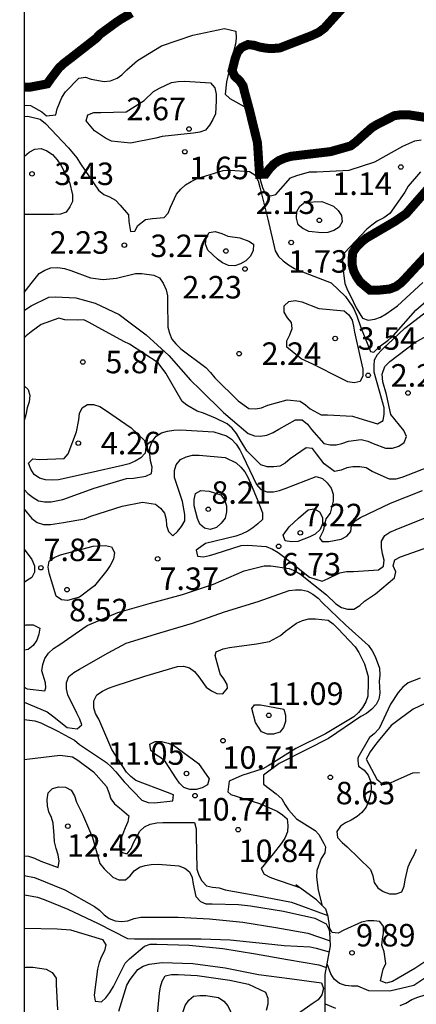
# Model space of a CAD drawing. Units: metres. Extents: x 579594 to 579944, y 4796789 to 4797040.
# Drawn here: x 579594 to 579607, y 4796978 to 4797011 of the extents above; entities that cross this region are included whole.
import ezdxf

# ---------------------------------------------------------------- set-up
doc = ezdxf.new("R2010")
doc.units = ezdxf.units.M
for name, color, linetype in [('010106', 9, 'Continuous'), ('020104', 34, 'Continuous'), ('020109', 7, 'CABEZA_TALUD'), ('020204', 9, 'Continuous'), ('020308', 9, 'Continuous')]:
    doc.layers.add(name, color=color, linetype=linetype)
doc.layers.add('020105', color=24, linetype='Continuous', lineweight=30)
doc.layers.add('050106', color=5, linetype='Continuous', lineweight=30)
doc.styles.add('ARIAL', font='ARIAL.TTF', dxfattribs={"height": 1})
doc.linetypes.add('CABEZA_TALUD', pattern='A,0.1,[204,DONOSTI.shx,S=0.15,R=0,X=0,Y=0],0,0.2', length=0.3)

# ---------------------------------------------------------------- blocks, each defined once
blk = doc.blocks.new('COTAPU')
blk.add_circle((0, 0), 0.075)

msp = doc.modelspace()

# ---------------------------------------------------------------- linework, layer by layer
at = {"layer": '010106', "flags": 128}
msp.add_lwpolyline([(579594.288, 4796790.211), (579944.278, 4796790.203), (579944.284, 4797040.196), (579594.294, 4797040.204)], close=True, dxfattribs=at)
at = {"layer": '020104', "flags": 128}
for points, elevation in [([(579594.293, 4797008.04), (579594.499, 4797008.023), (579594.883, 4797007.817), (579595.041, 4797007.685), (579595.347, 4797007.711), (579595.399, 4797007.909), (579595.549, 4797008.297), (579595.677, 4797008.481), (579596.115, 4797008.939), (579596.337, 4797008.965), (579596.533, 4797008.905), (579596.957, 4797008.827), (579597.173, 4797008.851), (579597.391, 4797008.933), (579597.557, 4797009.051), (579597.719, 4797009.217), (579598.079, 4797009.527), (579598.871, 4797010.014), (579599.917, 4797010.37), (579600.979, 4797010.59), (579601.359, 4797010.5), (579601.363, 4797010.274), (579601.347, 4797010.074), (579601.295, 4797009.854), (579601.047, 4797008.814), (579600.995, 4797008.402), (579601.157, 4797008.258), (579601.355, 4797008.15), (579601.709, 4797007.942), (579601.817, 4797007.738), (579601.857, 4797007.511), (579601.877, 4797007.277), (579602.057, 4797006.187), (579602.099, 4797005.779), (579602.245, 4797005.292), (579602.329, 4797005.111), (579602.384, 4797005.041), (579602.51, 4797005.013), (579602.691, 4797005.055), (579603.177, 4797005.613), (579603.397, 4797005.689), (579603.819, 4797005.811), (579604.057, 4797005.815), (579605.141, 4797005.868), (579605.991, 4797006.142), (579606.931, 4797006.67), (579607.333, 4797006.85), (579607.543, 4797006.882)], 1), ([(579594.293, 4797007.66), (579594.42, 4797007.668), (579594.832, 4797007.57), (579595.008, 4797007.422), (579595.77, 4797006.614), (579596.052, 4797006.276), (579596.17, 4797006.076), (579596.774, 4797005.206), (579596.946, 4797005.06), (579597.146, 4797004.98), (579597.342, 4797004.874), (579597.502, 4797004.706), (579597.774, 4797004.376), (579597.782, 4797004.16), (579597.837, 4797003.824), (579597.986, 4797003.837), (579598.086, 4797004.02), (579598.346, 4797004.228), (579598.578, 4797004.254), (579598.967, 4797004.296), (579599.102, 4797004.438), (579599.172, 4797004.64), (579599.372, 4797005.066), (579599.518, 4797005.24), (579599.68, 4797005.382), (579599.866, 4797005.496), (579600.064, 4797005.59), (579600.934, 4797005.856), (579601.154, 4797005.864), (579601.814, 4797005.824), (579601.992, 4797005.712), (579602.098, 4797005.512), (579602.156, 4797005.306), (579602.426, 4797004.232), (579602.674, 4797003.184), (579602.776, 4797002.996), (579602.934, 4797002.85), (579603.11, 4797002.714), (579603.316, 4797002.596), (579603.524, 4797002.5), (579604.538, 4797002.11), (579605.021, 4797001.66), (579605.138, 4797001.476), (579605.222, 4797001.358), (579605.289, 4797001.241), (579605.391, 4797001.018), (579605.527, 4797000.626), (579605.849, 4796999.825), (579605.958, 4796999.8), (579606.184, 4797000.017), (579606.436, 4797000.202), (579606.536, 4797000.286), (579606.62, 4797000.361), (579607.367, 4797001.196), (579607.703, 4797001.498)], 2), ([(579594.293, 4797006.334), (579594.303, 4797006.339), (579594.463, 4797006.469), (579594.649, 4797006.573), (579594.861, 4797006.595), (579595.051, 4797006.513), (579595.241, 4797006.387), (579595.389, 4797006.217), (579595.519, 4797006.033), (579595.809, 4797005.465), (579595.909, 4797005.043), (579595.901, 4797004.827), (579595.817, 4797004.643), (579595.691, 4797004.473), (579595.503, 4797004.397), (579595.271, 4797004.391), (579594.293, 4797004.391)], 3), ([(579607.515, 4797005.812), (579607.103, 4797005.332), (579606.995, 4797005.13), (579606.493, 4797004.422), (579606.295, 4797004.28), (579606.077, 4797004.165), (579605.895, 4797004.037), (579605.729, 4797003.897), (579604.983, 4797003.113), (579604.921, 4797002.913), (579604.921, 4797002.689), (579604.993, 4797002.085), (579605.083, 4797001.869), (579605.183, 4797001.683), (579605.367, 4797001.279), (579605.58, 4797000.935), (579605.776, 4797000.871), (579605.99, 4797000.897), (579606.188, 4797000.973), (579606.372, 4797001.081), (579606.748, 4797001.343), (579607.594, 4797002.127)], 1), ([(579594.293, 4797001.789), (579594.524, 4797002.096), (579594.794, 4797002.426), (579594.986, 4797002.538), (579595.188, 4797002.612), (579595.412, 4797002.626), (579595.64, 4797002.596), (579595.848, 4797002.52), (579596.504, 4797002.274), (579596.934, 4797002.222), (579597.374, 4797002.272), (579598.004, 4797002.424), (579598.214, 4797002.424), (579598.62, 4797002.368), (579598.806, 4797002.274), (579598.934, 4797002.104), (579599.03, 4797001.884), (579599.078, 4797001.676), (579599.08, 4797001.474), (579599.09, 4797000.638), (579599.142, 4797000.44), (579599.22, 4797000.24), (579599.354, 4797000.076), (579599.518, 4796999.91), (579600.35, 4796999.288), (579600.51, 4796999.126), (579600.658, 4796998.944), (579601.43, 4796998.176), (579601.788, 4796997.926), (579602.008, 4796997.916), (579602.216, 4796997.946), (579602.428, 4796998.038), (579603.064, 4796998.212), (579603.507, 4796998.166), (579603.683, 4796998.048), (579603.841, 4796997.914), (579604.209, 4796997.716), (579604.419, 4796997.716), (579605.245, 4796997.668), (579605.459, 4796997.596), (579606.081, 4796997.41), (579606.271, 4796997.524), (579606.309, 4796997.736), (579606.307, 4796997.94), (579606.251, 4796998.144), (579605.967, 4796999.14), (579605.967, 4796999.346), (579605.985, 4796999.546), (579606.085, 4796999.72), (579606.225, 4796999.88), (579606.999, 4797000.6), (579607.907, 4797001.3)], 3), ([(579594.293, 4797001.187), (579594.342, 4797001.228), (579594.53, 4797001.348), (579595.114, 4797001.632), (579595.342, 4797001.646), (579596.014, 4797001.614), (579596.664, 4797001.434), (579597.46, 4797001.06), (579597.826, 4797000.778), (579598.364, 4797000.376), (579599.126, 4796999.688), (579599.838, 4796998.866), (579600.17, 4796998.558), (579600.944, 4796997.792), (579601.768, 4796997.092), (579601.98, 4796997.016), (579602.184, 4796997.006), (579602.395, 4796997.03), (579602.605, 4796997.12), (579602.789, 4796997.232), (579603.349, 4796997.542), (579603.571, 4796997.54), (579603.747, 4796997.402), (579603.883, 4796997.222), (579604.295, 4796996.76), (579604.501, 4796996.712), (579604.703, 4796996.714), (579604.899, 4796996.754), (579605.115, 4796996.83), (579605.537, 4796996.886), (579605.757, 4796996.832), (579605.943, 4796996.758), (579606.355, 4796996.604), (579606.585, 4796996.606), (579606.797, 4796996.662), (579606.973, 4796996.788), (579607.051, 4796996.988), (579606.961, 4796997.188), (579606.823, 4796997.366), (579606.533, 4796997.722), (579606.387, 4796998.389), (579606.265, 4796998.81), (579606.243, 4796999.065), (579606.323, 4796999.318), (579606.491, 4796999.486), (579607.329, 4797000.12), (579608.257, 4797000.63)], 4), ([(579594.293, 4796998.682), (579594.43, 4796998.56), (579594.486, 4796998.362), (579594.458, 4796998.144), (579594.396, 4796997.94), (579594.35, 4796997.714), (579594.293, 4796997.525)], 6), ([(579594.293, 4796995.228), (579594.416, 4796995.09), (579594.588, 4796994.952), (579594.776, 4796994.842), (579594.976, 4796994.812), (579595.192, 4796994.812), (579595.588, 4796994.886), (579596.634, 4796995.268), (579597.708, 4796995.584), (579597.938, 4796995.6), (579598.354, 4796995.668), (579598.54, 4796995.752), (579598.566, 4796995.972), (579598.514, 4796996.184), (579598.488, 4796996.408), (579598.488, 4796996.612), (579598.56, 4796996.818), (579598.694, 4796996.996), (579598.874, 4796997.11), (579599.072, 4796997.168), (579599.288, 4796997.202), (579599.51, 4796997.21), (579600.626, 4796997.142), (579601.046, 4796997.012), (579601.21, 4796996.896), (579601.366, 4796996.738), (579601.488, 4796996.542), (579601.588, 4796996.342), (579602.051, 4796995.384), (579602.193, 4796995.218), (579602.387, 4796995.142), (579602.609, 4796995.144), (579602.815, 4796995.19), (579603.005, 4796995.258), (579604.035, 4796995.658), (579604.245, 4796995.584), (579604.405, 4796995.444), (579604.535, 4796995.268), (579604.607, 4796995.062), (579604.609, 4796994.834), (579604.505, 4796994.43), (579604.359, 4796994.246), (579604.271, 4796993.84), (579604.181, 4796993.672), (579604.147, 4796993.605), (579604.241, 4796993.492), (579604.457, 4796993.492), (579604.867, 4796993.562), (579605.065, 4796993.664), (579605.199, 4796993.818), (579605.215, 4796994.018), (579605.341, 4796994.174), (579605.517, 4796994.284), (579606.513, 4796994.764), (579607.583, 4796995.194)], 6), ([(579594.293, 4796994.565), (579594.55, 4796994.256), (579594.728, 4796994.118), (579594.936, 4796994.058), (579595.168, 4796994.058), (579595.608, 4796994.122), (579596.302, 4796994.25), (579596.514, 4796994.33), (579597.558, 4796994.67), (579598.246, 4796994.802), (579598.672, 4796994.736), (579598.838, 4796994.6), (579598.98, 4796994.432), (579599.03, 4796994.228), (579599.04, 4796994.02), (579599.108, 4796993.818), (579599.254, 4796993.678), (579599.408, 4796993.818), (579599.546, 4796993.986), (579599.65, 4796994.176), (579599.656, 4796994.392), (579599.582, 4796994.824), (579599.306, 4796995.628), (579599.306, 4796995.856), (579599.368, 4796996.05), (579599.514, 4796996.222), (579599.698, 4796996.314), (579599.906, 4796996.362), (579600.13, 4796996.362), (579601, 4796996.286), (579601.372, 4796996.11), (579601.524, 4796995.972), (579601.653, 4796995.814), (579601.757, 4796995.636), (579601.849, 4796995.438), (579602.095, 4796994.84), (579602.245, 4796994.442), (579602.247, 4796994.224), (579602.091, 4796994.074), (579601.927, 4796993.946), (579601.755, 4796993.836), (579601.549, 4796993.736), (579601.359, 4796993.664), (579600.349, 4796993.418), (579600.031, 4796993.204), (579600.073, 4796993), (579600.277, 4796992.98), (579600.473, 4796993.02), (579600.667, 4796993.082), (579601.529, 4796993.354), (579601.753, 4796993.368), (579602.373, 4796993.318), (579602.579, 4796993.232), (579602.767, 4796993.122), (579602.943, 4796992.992), (579603.819, 4796992.296), (579604.233, 4796992.164), (579604.435, 4796992.256), (579604.825, 4796992.45), (579605.049, 4796992.486), (579605.281, 4796992.486), (579606.117, 4796992.542), (579606.281, 4796992.67), (579606.309, 4796992.87), (579606.247, 4796993.074), (579606.219, 4796993.292), (579606.219, 4796993.498), (579606.329, 4796993.684), (579606.499, 4796993.802), (579606.705, 4796993.894), (579607.671, 4796994.276)], 7), ([(579594.293, 4796988.637), (579594.394, 4796988.574), (579594.98, 4796988.508), (579595.018, 4796988.608), (579595.002, 4796988.776), (579594.888, 4796989.182), (579594.918, 4796989.392), (579594.986, 4796989.59), (579595.1, 4796989.768), (579595.276, 4796989.924), (579595.478, 4796990.056), (579596.396, 4796990.684), (579597.416, 4796991.124), (579598.513, 4796991.438), (579599.573, 4796991.726), (579600.607, 4796992.07), (579601.639, 4796992.514), (579602.299, 4796992.68), (579602.521, 4796992.68), (579603.139, 4796992.594), (579603.325, 4796992.51), (579603.515, 4796992.396), (579604.383, 4796991.714), (579604.695, 4796991.416), (579604.877, 4796991.292), (579605.083, 4796991.232), (579605.299, 4796991.238), (579605.497, 4796991.356), (579605.655, 4796991.498), (579606.021, 4796991.744), (579606.651, 4796992.279), (579606.695, 4796992.482), (579606.605, 4796992.682), (579606.667, 4796992.876), (579606.849, 4796992.978), (579607.833, 4796993.322)], 8), ([(579594.293, 4796993.232), (579594.55, 4796992.886), (579594.634, 4796992.678), (579594.64, 4796992.47), (579594.552, 4796992.286), (579594.37, 4796992.174), (579594.293, 4796992.122)], 8), ([(579594.293, 4796988.136), (579595.064, 4796987.806), (579595.234, 4796987.68), (579595.723, 4796987.292), (579596.067, 4796987.245), (579596.213, 4796987.372), (579596.155, 4796987.57), (579596.055, 4796987.768), (579595.754, 4796988.372), (579595.708, 4796988.576), (579595.708, 4796988.784), (579595.778, 4796988.986), (579595.948, 4796989.122), (579596.138, 4796989.23), (579597.097, 4796989.774), (579597.699, 4796990.1), (579598.819, 4796990.442), (579599.905, 4796990.762), (579600.977, 4796991.14), (579602.103, 4796991.492), (579603.139, 4796991.852), (579603.343, 4796991.878), (579603.547, 4796991.878), (579603.747, 4796991.83), (579603.929, 4796991.728), (579604.099, 4796991.596), (579604.247, 4796991.442), (579605.015, 4796990.71), (579605.779, 4796990.02), (579605.907, 4796989.846), (579606.005, 4796989.654), (579606.151, 4796989.262), (579606.161, 4796989.038), (579606.143, 4796988.836), (579606.161, 4796988.428), (579606.129, 4796988.23), (579606.037, 4796988.05), (579605.895, 4796987.9), (579605.721, 4796987.756), (579605.523, 4796987.654), (579604.451, 4796986.918), (579603.729, 4796986.557), (579602.802, 4796986.087), (579602.284, 4796985.701), (579602.284, 4796985.4), (579602.705, 4796985.075), (579602.886, 4796984.907), (579603.006, 4796984.714), (579603.115, 4796984.545), (579603.38, 4796984.244), (579604.005, 4796983.859), (579604.126, 4796983.726), (579604.294, 4796983.425), (579604.343, 4796983.305), (579604.321, 4796983.112), (579604.203, 4796982.916), (579604.055, 4796982.522), (579604.053, 4796982.298), (579604.105, 4796981.868), (579604.237, 4796981.346)], 9), ([(579594.293, 4796990.685), (579594.358, 4796990.714), (579594.593, 4796990.708), (579594.812, 4796990.604), (579594.784, 4796990.402), (579594.712, 4796990.2), (579594.598, 4796990.02), (579594.43, 4796989.89), (579594.293, 4796989.867)], 8), ([(579607.503, 4796988.93), (579607.103, 4796988.774), (579606.933, 4796988.628), (579606.775, 4796988.46), (579606.521, 4796988.068), (579606.135, 4796987.252), (579605.973, 4796987.082), (579605.817, 4796986.954), (579605.423, 4796986.274), (579605.423, 4796986.182), (579605.455, 4796985.998), (579605.641, 4796985.866), (579605.773, 4796985.7), (579605.857, 4796985.478), (579605.871, 4796985.254), (579605.849, 4796985.05), (579605.797, 4796984.852), (579605.703, 4796984.636), (579605.561, 4796984.45), (579605.405, 4796984.324), (579605.209, 4796984.202), (579605.021, 4796984.11), (579604.849, 4796983.996), (579604.731, 4796983.824), (579604.753, 4796983.622), (579604.903, 4796983.454), (579605.077, 4796983.308), (579605.851, 4796982.556), (579605.927, 4796982.342), (579605.973, 4796982.122), (579606.097, 4796981.942), (579606.273, 4796981.822), (579606.483, 4796981.744), (579606.705, 4796981.742), (579606.893, 4796981.814), (579606.973, 4796981.998), (579607.005, 4796982.208), (579607.109, 4796982.646), (579607.193, 4796982.842), (579607.307, 4796983.04), (579607.381, 4796983.234)], 8), ([(579608.287, 4796988.374), (579607.277, 4796987.904), (579606.806, 4796987.55), (579606.543, 4796987.358), (579606.106, 4796986.837), (579605.986, 4796986.68), (579605.838, 4796986.477), (579605.764, 4796986.33), (579605.709, 4796986.232), (579606.059, 4796985.563), (579606.273, 4796985.392), (579606.497, 4796985.432), (579606.681, 4796985.518), (579607.267, 4796985.78), (579607.485, 4796985.792)], 7), ([(579594.292, 4796986.217), (579594.381, 4796986.228), (579595.499, 4796986.362), (579595.903, 4796986.314), (579596.081, 4796986.194), (579596.611, 4796985.812), (579597.041, 4796985.316), (579597.121, 4796985.124), (579597.183, 4796984.908), (579597.309, 4796984.742), (579597.479, 4796984.614), (579597.791, 4796984.34), (579597.755, 4796984.14), (579597.665, 4796983.946), (579597.509, 4796983.542), (579597.473, 4796983.322), (579597.535, 4796983.13), (579597.735, 4796983.072), (579597.865, 4796983.25), (579597.941, 4796983.438), (579598.151, 4796983.834), (579598.311, 4796983.976), (579598.501, 4796984.07), (579598.715, 4796984.108), (579598.919, 4796984.116), (579599.973, 4796984.12), (579600.031, 4796983.91), (579600.031, 4796983.686), (579600.055, 4796982.56), (579600.119, 4796982.368), (579600.227, 4796982.176), (579600.377, 4796982.012), (579600.573, 4796981.96), (579600.795, 4796981.94), (579600.997, 4796981.876), (579602.057, 4796981.69), (579603.213, 4796981.466), (579604.424, 4796981.023)], 11), ([(579594.292, 4796983.011), (579594.437, 4796983.002), (579594.639, 4796982.932), (579594.847, 4796982.836), (579595.429, 4796982.626), (579595.461, 4796982.836), (579595.433, 4796983.038), (579595.357, 4796983.256), (579595.303, 4796983.48), (579595.297, 4796983.686), (579595.265, 4796984.1), (579595.205, 4796984.292), (579595.121, 4796984.476), (579595.069, 4796984.676), (579595.059, 4796984.888), (579595.093, 4796985.108), (579595.243, 4796985.26), (579595.455, 4796985.314), (579595.669, 4796985.302), (579595.857, 4796985.202), (579595.975, 4796985.014), (579596.043, 4796984.804), (579596.237, 4796984.402), (579596.569, 4796983.62), (579596.821, 4796982.756), (579596.965, 4796982.574), (579597.257, 4796982.294), (579597.449, 4796982.204), (579597.669, 4796982.206), (579597.829, 4796982.348), (579597.969, 4796982.508), (579598.137, 4796982.63), (579598.331, 4796982.684), (579598.529, 4796982.718), (579598.763, 4796982.734), (579599.449, 4796982.676), (579599.659, 4796982.602), (579599.815, 4796982.474), (579599.903, 4796982.286), (579599.927, 4796982.07), (579600.025, 4796981.654), (579600.173, 4796981.492), (579600.357, 4796981.412), (579600.565, 4796981.412), (579601.447, 4796981.392), (579601.851, 4796981.346), (579602.943, 4796981.162), (579603.987, 4796980.93), (579604.367, 4796980.744), (579604.465, 4796980.562), (579604.494, 4796980.414)], 12), ([(579594.292, 4796982.355), (579594.637, 4796982.292), (579595.647, 4796981.876), (579596.641, 4796981.326), (579596.803, 4796981.2), (579596.959, 4796981.038), (579597.133, 4796980.924), (579597.333, 4796980.838), (579597.539, 4796980.818), (579597.747, 4796980.846), (579597.967, 4796980.916), (579598.187, 4796980.962), (579598.387, 4796980.97), (579599.431, 4796980.97), (579600.473, 4796980.908), (579601.591, 4796980.794), (579602.689, 4796980.62), (579603.759, 4796980.43), (579604.504, 4796980.181)], 13), ([(579594.292, 4796981.703), (579594.315, 4796981.704), (579594.741, 4796981.634), (579594.957, 4796981.55), (579595.755, 4796981.228), (579596.767, 4796980.752), (579597.745, 4796980.256), (579597.977, 4796980.24), (579599.077, 4796980.24), (579600.203, 4796980.24), (579601.165, 4796980.208), (579602.341, 4796980.086), (579602.965, 4796980.018), (579603.841, 4796979.976), (579604.039, 4796979.932), (579604.476, 4796979.807)], 14), ([(579608.227, 4796979.856), (579607.333, 4796979.25), (579606.777, 4796978.936), (579606.579, 4796978.824), (579606.371, 4796978.768), (579606.183, 4796978.84), (579606.271, 4796979.232), (579606.367, 4796979.418), (579606.311, 4796979.812), (579606.233, 4796980.03), (579606.247, 4796980.232), (579606.283, 4796980.442), (579606.285, 4796980.652), (579606.165, 4796980.816), (579605.965, 4796980.848), (579605.759, 4796980.838), (579605.553, 4796980.8), (579604.959, 4796980.528), (579604.775, 4796980.432), (579604.567, 4796980.452), (579604.485, 4796980.605)], 9), ([(579606.837, 4796978.016), (579607.029, 4796978.102), (579607.225, 4796978.216), (579607.429, 4796978.298), (579608.479, 4796978.634), (579608.653, 4796978.776), (579609.473, 4796979.484), (579609.805, 4796979.754), (579610.409, 4796980.04), (579610.637, 4796980.04), (579610.839, 4796980.006), (579611.285, 4796979.982), (579611.921, 4796980.022), (579612.791, 4796980.014), (579613.237, 4796979.966), (579613.435, 4796979.872), (579613.621, 4796979.75), (579613.775, 4796979.584), (579613.881, 4796979.414), (579613.977, 4796979.198), (579614.321, 4796978.148), (579614.633, 4796977.064)], 11), ([(579594.292, 4796979.283), (579594.353, 4796979.298), (579594.585, 4796979.3), (579595.025, 4796979.23), (579595.225, 4796979.116), (579595.357, 4796978.936), (579595.361, 4796978.724), (579595.407, 4796977.87)], 16), ([(579597.455, 4796977.828), (579597.723, 4796978.7), (579597.827, 4796978.882), (579598.087, 4796979.22), (579598.263, 4796979.336), (579598.469, 4796979.396), (579598.895, 4796979.458), (579599.917, 4796979.422), (579601.005, 4796979.272), (579602.109, 4796979.054), (579603.149, 4796978.922), (579604.213, 4796978.78), (579604.287, 4796978.586), (579604.225, 4796978.378), (579604.101, 4796978.214), (579603.935, 4796978.102), (579603.229, 4796977.6)], 16), ([(579598.711, 4796977.348), (579598.813, 4796978.428), (579598.837, 4796978.638), (579598.895, 4796978.832), (579598.999, 4796979.004), (579599.213, 4796979.056), (579599.435, 4796979.056), (579600.061, 4796979.016), (579601.155, 4796978.862), (579601.777, 4796978.73), (579602.351, 4796978.47), (579602.425, 4796978.266), (579602.423, 4796978.062), (579602.373, 4796977.856)], 17), ([(579604.333, 4796978.071), (579604.683, 4796977.93)], 11)]:
    msp.add_lwpolyline(points, dxfattribs=dict(at, elevation=elevation))
for points, elevation in [([(579598.301, 4797008.191), (579598.611, 4797008.493), (579598.811, 4797008.605), (579599.209, 4797008.787), (579599.427, 4797008.829), (579599.657, 4797008.841), (579600.515, 4797008.782), (579600.651, 4797008.61), (579600.699, 4797008.405), (579600.699, 4797008.175), (579600.675, 4797007.751), (579600.591, 4797007.555), (579600.481, 4797007.369), (579600.343, 4797007.207), (579600.151, 4797007.135), (579599.947, 4797007.099), (579598.899, 4797006.991), (579598.685, 4797006.933), (579597.841, 4797006.769), (579597.211, 4797006.839), (579597.005, 4797006.933), (579596.635, 4797007.181), (579596.359, 4797007.509), (579596.419, 4797007.709), (579596.617, 4797007.793), (579596.853, 4797007.795), (579597.695, 4797007.813)], 2), ([(579604.223, 4797004.819), (579604.613, 4797004.667), (579604.767, 4797004.527), (579604.887, 4797004.361), (579604.903, 4797004.151), (579604.803, 4797003.971), (579604.625, 4797003.857), (579604.431, 4797003.795), (579604.221, 4797003.779), (579603.793, 4797003.827), (579603.595, 4797003.921), (579603.441, 4797004.051), (579603.381, 4797004.265), (579603.389, 4797004.487), (579603.495, 4797004.671), (579603.657, 4797004.801)], 2), ([(579601.493, 4797003.611), (579601.785, 4797003.497), (579601.945, 4797003.403), (579601.931, 4797003.185), (579601.835, 4797002.989), (579601.693, 4797002.847), (579601.515, 4797002.749), (579601.319, 4797002.685), (579601.107, 4797002.689), (579600.909, 4797002.783), (579600.739, 4797002.901), (579600.423, 4797003.197), (579600.349, 4797003.399), (579600.363, 4797003.617), (579600.461, 4797003.793), (579600.671, 4797003.823), (579600.887, 4797003.757), (579601.087, 4797003.669)], 3), ([(579604.127, 4797001.261), (579604.971, 4797001.183), (579605.129, 4797001.045), (579605.238, 4797000.863), (579605.288, 4797000.665), (579605.316, 4797000.463), (579605.502, 4796999.623), (579605.596, 4796999.229), (579605.596, 4796999.015), (579605.5, 4796998.823), (579605.304, 4796998.775), (579605.092, 4796998.815), (579604.896, 4796998.909), (579603.931, 4796999.397), (579603.531, 4796999.575), (579603.061, 4796999.967), (579603.063, 4797000.181), (579603.163, 4797000.379), (579603.237, 4797000.585), (579603.213, 4797000.789), (579603.075, 4797000.945), (579602.971, 4797001.133), (579602.971, 4797001.343), (579603.121, 4797001.485), (579603.341, 4797001.521), (579603.555, 4797001.483)], 3), ([(579600.466, 4796995.168), (579600.855, 4796995.05), (579600.979, 4796994.88), (579601.043, 4796994.678), (579601.047, 4796994.476), (579600.997, 4796994.27), (579600.865, 4796994.102), (579600.707, 4796993.952), (579600.505, 4796993.894), (579600.309, 4796993.934), (579600.151, 4796994.07), (579600.072, 4796994.26), (579599.966, 4796994.678), (579599.966, 4796994.888), (579600.008, 4796995.09), (579600.186, 4796995.188)], 8), ([(579603.137, 4796993.978), (579603.449, 4796994.266), (579603.765, 4796994.544), (579603.965, 4796994.578), (579604.149, 4796994.474), (579604.251, 4796994.286), (579604.253, 4796994.08), (579604.171, 4796993.884), (579604.007, 4796993.738), (579603.821, 4796993.644), (579603.421, 4796993.488), (579603.215, 4796993.482), (579603.005, 4796993.508), (579602.935, 4796993.702)], 7), ([(579595.246, 4796992.028), (579595.132, 4796992.434), (579595.094, 4796992.638), (579595.128, 4796992.838), (579595.296, 4796992.958), (579595.504, 4796993.042), (579596.59, 4796993.328), (579597.012, 4796993.36), (579597.206, 4796993.31), (579597.306, 4796993.122), (579597.278, 4796992.896), (579597.168, 4796992.694), (579597.052, 4796992.522), (579596.64, 4796992.014), (579596.14, 4796991.636), (579595.742, 4796991.526), (579595.534, 4796991.54), (579595.364, 4796991.668)], 8), ([(579602.015, 4796987.452), (579601.887, 4796987.917), (579601.977, 4796988.048), (579602.181, 4796988.048), (579602.961, 4796987.896), (579603.013, 4796987.696), (579603.013, 4796987.484), (579602.947, 4796987.288), (579602.819, 4796987.132), (579602.615, 4796987.066), (579602.409, 4796987.066), (579602.213, 4796987.146)], 11), ([(579600.107, 4796986.088), (579600.467, 4796985.574), (579600.413, 4796985.378), (579600.235, 4796985.278), (579600.033, 4796985.222), (579599.817, 4796985.218), (579599.621, 4796985.286), (579599.471, 4796985.43), (579599.353, 4796985.612), (579599.009, 4796986.144), (579598.855, 4796986.274), (579598.671, 4796986.384), (579598.517, 4796986.522), (579598.485, 4796986.732), (579598.667, 4796986.824), (579598.873, 4796986.824), (579599.093, 4796986.77), (579599.281, 4796986.698)], 11), ([(579599.541, 4796977.394), (579599.601, 4796977.816), (579599.667, 4796978.02), (579599.785, 4796978.2), (579599.947, 4796978.326), (579600.151, 4796978.352), (579600.353, 4796978.352), (579600.783, 4796978.284), (579600.959, 4796978.164), (579601.087, 4796978.008), (579601.179, 4796977.82), (579601.213, 4796977.604), (579601.191, 4796977.39), (579601.105, 4796977.184), (579601.003, 4796976.996), (579600.867, 4796976.832), (579600.715, 4796976.686), (579600.537, 4796976.556), (579599.973, 4796976.258), (579599.763, 4796976.226), (579599.579, 4796976.338), (579599.497, 4796976.522), (579599.495, 4796976.726)], 18)]:
    msp.add_lwpolyline(points, close=True, dxfattribs=dict(at, elevation=elevation))
at = {"layer": '020105', "flags": 128}
for points, elevation in [([(579607.949, 4796996.03), (579606.893, 4796995.62), (579606.695, 4796995.57), (579606.487, 4796995.564), (579605.907, 4796995.828), (579605.711, 4796995.95), (579605.493, 4796995.974), (579605.265, 4796995.974), (579605.063, 4796995.946), (579604.875, 4796995.864), (579604.649, 4796995.826), (579604.305, 4796996.074), (579604.051, 4796996.416), (579603.913, 4796996.592), (579603.699, 4796996.616), (579603.167, 4796996.246), (579603.007, 4796996.106), (579602.827, 4796995.996), (579602.627, 4796995.976), (579602.399, 4796995.982), (579602.185, 4796996.048), (579601.724, 4796996.508), (579601.496, 4796996.884), (579601.376, 4796997.088), (579601.232, 4796997.264), (579601.068, 4796997.412), (579600.68, 4796997.604), (579600.278, 4796997.768), (579600.066, 4796997.832), (579599.722, 4796998.036), (579599.56, 4796998.158), (579599.022, 4796999.096), (579598.766, 4796999.45), (579597.808, 4797000.066), (579597.616, 4797000.152), (579596.664, 4797000.68), (579596.466, 4797000.794), (579596.284, 4797000.878), (579596.074, 4797000.872), (579595.654, 4797000.874), (579595.446, 4797000.932), (579594.864, 4797000.722), (579594.524, 4797000.48), (579594.358, 4797000.35), (579594.293, 4797000.276)], 5), ([(579594.293, 4796987.552), (579594.65, 4796987.51), (579594.854, 4796987.444), (579595.421, 4796987.168), (579595.783, 4796986.97), (579595.967, 4796986.862), (579596.143, 4796986.72), (579597.043, 4796986.116), (579597.211, 4796985.964), (579597.355, 4796985.808), (579597.631, 4796985.474), (579598.219, 4796984.862), (579598.429, 4796984.79), (579598.641, 4796984.774), (579599.259, 4796984.84), (579599.275, 4796985.042), (579599.077, 4796985.124), (579598.021, 4796985.522), (579597.853, 4796985.654), (579597.705, 4796985.804), (579597.221, 4796986.55), (579596.781, 4796987.568), (579596.677, 4796987.756), (579596.613, 4796987.948), (579596.613, 4796988.176), (579596.715, 4796988.376), (579596.909, 4796988.504), (579597.111, 4796988.598), (579597.301, 4796988.666), (579598.325, 4796988.998), (579599.405, 4796989.326), (579599.615, 4796989.336), (579599.815, 4796989.28), (579599.981, 4796989.154), (579600.117, 4796988.972), (579600.371, 4796988.632), (579600.543, 4796988.51), (579600.725, 4796988.426), (579600.927, 4796988.416), (579601.078, 4796988.595), (579601.063, 4796988.726), (579600.951, 4796988.916), (579600.833, 4796989.08), (579600.665, 4796989.683), (579600.703, 4796989.808), (579600.929, 4796989.912), (579601.141, 4796989.956), (579602.051, 4796990.074), (579602.479, 4796990.158), (579602.843, 4796990.352), (579603.019, 4796990.496), (579603.377, 4796990.768), (579603.585, 4796990.854), (579603.789, 4796990.912), (579604.011, 4796990.916), (579604.433, 4796990.862), (579604.607, 4796990.742), (579604.765, 4796990.592), (579605.335, 4796989.98), (579605.459, 4796989.784), (579605.647, 4796989.412), (579605.775, 4796988.984), (579605.777, 4796988.784), (579605.757, 4796988.338), (579605.689, 4796988.144), (579605.585, 4796987.95), (579605.447, 4796987.79), (579605.295, 4796987.646), (579604.351, 4796987.078), (579603.359, 4796986.588), (579602.435, 4796986.014), (579602.253, 4796985.908), (579601.562, 4796985.689), (579601.129, 4796985.497), (579601.092, 4796985.147), (579601.189, 4796985.051), (579602.147, 4796984.758), (579602.735, 4796984.504), (579602.909, 4796984.382), (579603.067, 4796984.238), (579603.087, 4796984.02), (579603.075, 4796983.814), (579602.991, 4796983.604), (579602.877, 4796983.43), (579602.597, 4796983.072), (579602.203, 4796982.592), (579602.305, 4796982.402), (579602.491, 4796982.302), (579602.707, 4796982.218), (579603.327, 4796982.01), (579603.479, 4796981.955)], 10), ([(579594.292, 4796980.596), (579594.313, 4796980.598), (579595.395, 4796980.572), (579595.835, 4796980.548), (579596.905, 4796980.218), (579597.021, 4796980.038), (579596.977, 4796979.84), (579596.871, 4796979.658), (579596.799, 4796979.452), (579596.745, 4796979.232), (579596.633, 4796978.368), (579596.667, 4796978.164), (579596.869, 4796978.142), (579597.021, 4796978.28), (579597.151, 4796978.452), (579597.269, 4796978.648), (579597.369, 4796978.858), (579597.659, 4796979.43), (579597.811, 4796979.578), (579598.305, 4796980), (579598.503, 4796980.064), (579598.719, 4796980.07), (579599.803, 4796980.028), (579600.923, 4796979.92), (579602.009, 4796979.748), (579603.081, 4796979.558), (579604.121, 4796979.38), (579604.381, 4796979.29)], 15), ([(579608.059, 4796979.202), (579607.294, 4796978.689), (579606.5, 4796978.503), (579605.798, 4796978.513), (579605.429, 4796978.662), (579605.219, 4796978.662), (579605.013, 4796978.686), (579604.817, 4796978.754), (579604.639, 4796978.896), (579604.525, 4796979.076), (579604.404, 4796979.412)], 10)]:
    msp.add_lwpolyline(points, dxfattribs=dict(at, elevation=elevation))
at = {"layer": '020105', "elevation": 5, "flags": 128}
msp.add_lwpolyline([(579596.034, 4796997.148), (579596.12, 4796997.55), (579596.134, 4796997.758), (579596.226, 4796997.948), (579596.404, 4796998.052), (579596.61, 4796998.052), (579596.818, 4796997.988), (579597.004, 4796997.87), (579597.858, 4796997.28), (579598.314, 4796996.854), (579598.356, 4796996.64), (579598.33, 4796996.43), (579598.182, 4796996.284), (579597.992, 4796996.17), (579597.792, 4796996.08), (579597.574, 4796996.018), (579596.494, 4796995.78), (579595.434, 4796995.542), (579595.222, 4796995.53), (579595.006, 4796995.55), (579594.806, 4796995.604), (579594.622, 4796995.724), (579594.516, 4796995.896), (579594.438, 4796996.096), (579594.584, 4796996.25), (579594.788, 4796996.228), (579595.626, 4796996.252), (579595.756, 4796996.416)], close=True, dxfattribs=at)
at = {"layer": '020109'}
msp.add_polyline3d([(579603.388, 4796975.483, 14.878), (579603.806, 4796975.757, 14.888), (579603.998, 4796975.999, 14.888), (579604.236, 4796976.987, 14.832), (579604.284, 4796977.445, 14.548), (579604.332, 4796977.847, 14.248), (579604.338, 4796979.053, 12.864), (579604.512, 4796980.005, 11.83), (579604.482, 4796980.683, 11.234), (579604.436, 4796980.983, 11.06), (579604.36, 4796981.235, 10.914), (579604.048, 4796981.539, 10.536), (579603.362, 4796982.041, 10.102)], dxfattribs=at)
at = {"layer": '050106', "const_width": 0.3, "flags": 128}
for points in [[(579604.933, 4797011.294), (579604.305, 4797010.6), (579604.121, 4797010.464), (579603.899, 4797010.36), (579602.825, 4797009.944), (579602.591, 4797009.924), (579602.391, 4797009.932), (579602.155, 4797009.972), (579601.963, 4797010.032), (579601.759, 4797010.056), (579601.549, 4797009.96), (579601.413, 4797009.806), (579601.339, 4797009.606), (579601.231, 4797009.184), (579601.319, 4797009), (579601.481, 4797008.852), (579601.599, 4797008.68), (579601.647, 4797008.478), (579601.817, 4797007.852), (579602.079, 4797006.779), (579602.147, 4797005.727), (579602.347, 4797005.737), (579602.481, 4797005.919), (579602.623, 4797006.069), (579602.787, 4797006.185), (579602.995, 4797006.275), (579603.207, 4797006.333), (579603.421, 4797006.358), (579604.521, 4797006.488), (579605.183, 4797006.676), (579605.367, 4797006.814), (579605.541, 4797006.972), (579605.889, 4797007.282), (579606.067, 4797007.392), (579606.247, 4797007.482), (579606.647, 4797007.686), (579606.873, 4797007.716), (579607.101, 4797007.718), (579607.747, 4797007.618)], [(579594.293, 4797008.631), (579594.459, 4797008.631), (579595.061, 4797008.745), (579595.185, 4797008.923), (579595.457, 4797009.281), (579595.625, 4797009.435), (579595.813, 4797009.577), (579596.687, 4797010.259), (579596.829, 4797010.405), (579597.349, 4797010.785), (579597.519, 4797010.9), (579597.877, 4797011.11)], [(579607.779, 4797005.262), (579607.039, 4797004.418), (579606.669, 4797004.164), (579605.709, 4797003.603), (579605.535, 4797003.465), (579605.391, 4797003.321), (579605.261, 4797003.131), (579605.237, 4797002.927), (579605.237, 4797002.721), (579605.291, 4797002.503), (579605.389, 4797002.311), (579605.503, 4797002.143), (579605.835, 4797001.863), (579606.068, 4797001.863), (579606.49, 4797001.907), (579606.698, 4797001.987), (579606.866, 4797002.111), (579607.008, 4797002.255), (579607.762, 4797003.068)]]:
    msp.add_lwpolyline(points, dxfattribs=at)

# ---------------------------------------------------------------- block references
at = {"layer": '020204', "rotation": 359.9987685839998}
for p in [(579599.795, 4797007.241, 2.668), (579599.655, 4797006.483, 1.65), (579594.553, 4797005.747, 3.428), (579606.863, 4797005.974, 1.144), (579604.143, 4797004.197, 2.128), (579603.205, 4797003.457, 1.728), (579597.637, 4797003.371, 2.226), (579601.025, 4797003.173, 3.27), (579601.661, 4797002.575, 2.226), (579604.671, 4797000.257, 3.544), (579601.465, 4796999.753, 2.236), (579596.252, 4796999.472, 5.87), (579605.772, 4796999.027, 2.26), (579607.103, 4796998.44, 4.922), (579596.1, 4796996.77, 4.258), (579600.436, 4796994.564, 8.206), (579603.507, 4796993.78, 7.216), (579602.787, 4796993.328, 6.732), (579594.852, 4796992.614, 7.818), (579598.75, 4796992.91, 7.368), (579595.722, 4796991.884, 8.52), (579602.457, 4796987.694, 11.086), (579600.927, 4796986.848, 10.708), (579599.709, 4796985.752, 11.052), (579604.509, 4796985.628, 8.626), (579599.993, 4796985.016, 10.744), (579595.749, 4796984, 12.424), (579601.435, 4796983.88, 10.838), (579605.231, 4796979.776, 9.89)]:
    msp.add_blockref('COTAPU', p, dxfattribs=at)

# ---------------------------------------------------------------- texts
at = {"layer": '020308', "style": 'ARIAL'}
for s, p in [('2.67', (579597.706, 4797007.533, 2.668)), ('1.65', (579599.807, 4797005.567, 1.65)), ('3.43', (579595.303, 4797005.372, 3.428)), ('1.14', (579604.576, 4797005.043, 1.144)), ('2.13', (579602.022, 4797004.409, 2.128)), ('2.23', (579595.143, 4797003.083, 2.226)), ('3.27', (579598.502, 4797002.971, 3.27)), ('1.73', (579603.11, 4797002.451, 1.728)), ('2.23', (579599.572, 4797001.591, 2.226)), ('3.54', (579605.42, 4796999.882, 3.544)), ('2.24', (579602.215, 4796999.378, 2.236)), ('5.87', (579597.002, 4796999.097, 5.87)), ('2.26', (579606.522, 4796998.652, 2.26)), ('4.26', (579596.85, 4796996.395, 4.258)), ('8.21', (579600.54, 4796994.746, 8.206)), ('7.22', (579603.609, 4796993.997, 7.216)), ('7.82', (579594.936, 4796992.836, 7.818)), ('6.73', (579602.879, 4796992.355, 6.732)), ('7.37', (579598.807, 4796991.873, 7.368)), ('8.52', (579595.79, 4796990.828, 8.52)), ('11.09', (579602.395, 4796988.041, 11.086)), ('11.05', (579597.088, 4796986.046, 11.052)), ('10.71', (579600.909, 4796985.911, 10.708)), ('8.63', (579604.688, 4796984.727, 8.626)), ('10.74', (579600.015, 4796984.186, 10.744)), ('12.42', (579595.717, 4796982.978, 12.424)), ('10.84', (579601.448, 4796982.802, 10.838)), ('9.89', (579605.365, 4796979.988, 9.89))]:
    msp.add_text(s, height=0.75, rotation=359.9988, dxfattribs=at).set_placement(p)

doc.saveas('drawing.dxf')
